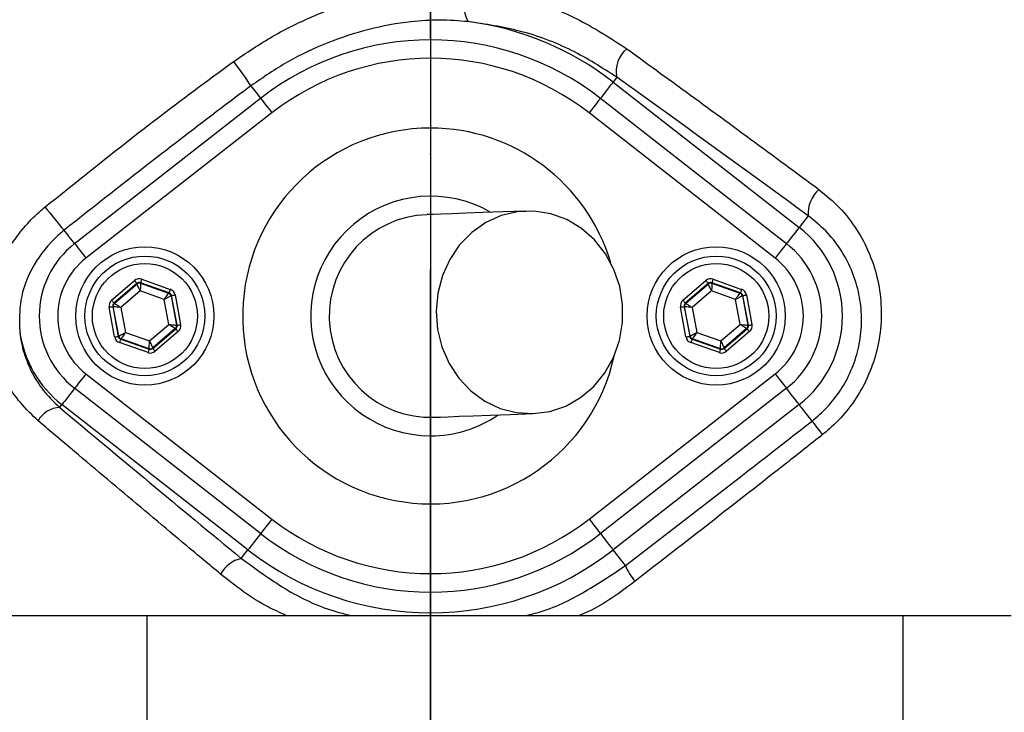
# Model space of a CAD drawing. Extents: x 0 to 9200, y 0 to 5940.
# Drawn here: x 7948 to 8055, y 1273 to 1349 of the extents above; entities that cross this region are included whole.
import ezdxf

# ---------------------------------------------------------------- set-up
doc = ezdxf.new("R2010")
doc.units = 0
doc.header["$LTSCALE"] = 5
doc.header["$MEASUREMENT"] = 0
doc.linetypes.add('GEN7', pattern=[15, 10, -2.5, 0, -2.5])
doc.layers.get('0').update_dxf_attribs({"linetype": 'CONTINUOUS'})
doc.layers.add('7', color=4, linetype='GEN7')
doc.styles.add('ISO', font='GENISO.SHX')
doc.dimstyles.new('GEN-ISO', dxfattribs={"dimtxt": 50, "dimasz": 50, "dimexe": 40, "dimexo": 1, "dimgap": 30, "dimtad": 0, "dimtih": 1, "dimtoh": 1, "dimdec": 1, "dimdsep": 46, "dimtxsty": 'ISO', "dimcen": 2, "dimclrd": 256, "dimclre": 256, "dimclrt": 2, "dimadec": 0, "dimazin": 0, "dimtp": 0.1, "dimtm": 0.1, "dimtfac": 0.05, "dimtdec": 1, "dimtix": 1, "dimtmove": 2, "dimatfit": 3, "dimfxl": 1, "dimtolj": 1, "dimarcsym": 0})

# ---------------------------------------------------------------- blocks, each defined once
blk = doc.blocks.new('*D54')
at = {"color": 3}
for p, q in [((7992.53, 1486.37), (7992.53, 1771.62)), ((8227.53, 1290.07), (8227.53, 1771.62)), ((8027.53, 1746.62), (8192.53, 1746.62))]:
    blk.add_line(p, q, dxfattribs=at)
for points in [[(8027.53, 1752.46), (8027.53, 1740.79), (7992.53, 1746.62)], [(8192.53, 1740.79), (8192.53, 1752.46), (8227.53, 1746.62)]]:
    blk.add_solid(points, dxfattribs=at)
at = {"color": 2, "insert": (8110.03, 1802.25), "char_height": 50, "attachment_point": 5, "style": 'ISO'}
blk.add_mtext('\\A1;9.3', dxfattribs=at)
blk = doc.blocks.new('*D59')
at = {"color": 3}
for p, q in [((8006.06, 1481.93), (8621.44, 1481.93)), ((8596.44, 1306.44), (8596.44, 1446.93)), ((8293.53, 1271.44), (8621.44, 1271.44))]:
    blk.add_line(p, q, dxfattribs=at)
for points in [[(8602.27, 1446.93), (8590.6, 1446.93), (8596.44, 1481.93)], [(8590.6, 1306.44), (8602.27, 1306.44), (8596.44, 1271.44)]]:
    blk.add_solid(points, dxfattribs=at)
at = {"color": 2, "insert": (8540.57, 1376.68), "char_height": 50, "attachment_point": 5, "rotation": 90, "style": 'ISO'}
blk.add_mtext('\\A1;8.3', dxfattribs=at)

msp = doc.modelspace()

# ---------------------------------------------------------------- linework, layer by layer
msp.add_line((7992.53, 1456.44), (7992.53, 1086.44))
at = {"color": 7, "linetype": 'Continuous'}
for p, q in [((8012.75, 1342.35), (8012.35, 1341.82)), ((8012.35, 1341.82), (8032.54, 1326.06)), ((7953.9, 1324.3), (7974.09, 1340.06)), ((8010.97, 1340.06), (8031.16, 1324.3)), ((7975.32, 1338.49), (7955.13, 1322.72)), ((8029.93, 1322.72), (8009.74, 1338.49)), ((8033.52, 1327.31), (8032.54, 1326.06)), ((7957.91, 1318.14), (7960.41, 1320.28)), ((7960.67, 1319.97), (7958.17, 1317.84)), ((7958.23, 1317.82), (7960.68, 1319.92)), ((7960.68, 1319.92), (7960.67, 1319.97)), ((7964.16, 1318.96), (7961.06, 1320.05)), ((7961.06, 1320.05), (7961.07, 1319.99)), ((7961.07, 1319.99), (7964.11, 1318.92)), ((7961.19, 1320.42), (7964.29, 1319.33)), ((8019.91, 1318.14), (8022.41, 1320.28)), ((8022.67, 1319.97), (8020.17, 1317.84)), ((8020.23, 1317.82), (8022.68, 1319.92)), ((8022.68, 1319.92), (8022.67, 1319.97)), ((8026.16, 1318.96), (8023.06, 1320.05)), ((8023.06, 1320.05), (8023.07, 1319.99)), ((8023.07, 1319.99), (8026.11, 1318.92)), ((8023.19, 1320.42), (8026.29, 1319.33)), ((7961.02, 1319.16), (7958.92, 1317.36)), ((7963.63, 1318.24), (7961.02, 1319.16)), ((7964.11, 1318.92), (7964.16, 1318.96)), ((7964.42, 1318.65), (7964.37, 1318.62)), ((7964.37, 1318.62), (7964.97, 1315.44)), ((7965.02, 1315.43), (7964.42, 1318.65)), ((7964.81, 1318.73), (7965.41, 1315.5)), ((8023.02, 1319.16), (8020.92, 1317.36)), ((8025.63, 1318.24), (8023.02, 1319.16)), ((8026.11, 1318.92), (8026.16, 1318.96)), ((8026.42, 1318.65), (8026.37, 1318.62)), ((8026.37, 1318.62), (8026.97, 1315.44)), ((8027.02, 1315.43), (8026.42, 1318.65)), ((8026.81, 1318.73), (8027.41, 1315.5)), ((7958.04, 1317.46), (7958.65, 1314.23)), ((7958.1, 1317.44), (7958.04, 1317.46)), ((7958.69, 1314.27), (7958.1, 1317.44)), ((7958.17, 1317.84), (7958.23, 1317.82)), ((7964.14, 1315.52), (7963.63, 1318.24)), ((8020.04, 1317.46), (8020.65, 1314.23)), ((8020.1, 1317.44), (8020.04, 1317.46)), ((8020.69, 1314.27), (8020.1, 1317.44)), ((8020.17, 1317.84), (8020.23, 1317.82)), ((8026.14, 1315.52), (8025.63, 1318.24)), ((7958.25, 1314.16), (7957.65, 1317.39)), ((7958.92, 1317.36), (7959.43, 1314.64)), ((8020.25, 1314.16), (8019.65, 1317.39)), ((8020.92, 1317.36), (8021.43, 1314.64)), ((7962.04, 1313.73), (7964.14, 1315.52)), ((7964.97, 1315.44), (7965.02, 1315.43)), ((8024.04, 1313.73), (8026.14, 1315.52)), ((8026.97, 1315.44), (8027.02, 1315.43)), ((7958.65, 1314.23), (7958.69, 1314.27)), ((7959.43, 1314.64), (7962.04, 1313.73)), ((7964.83, 1315.07), (7962.38, 1312.97)), ((7962.39, 1312.91), (7964.89, 1315.05)), ((7965.15, 1314.74), (7962.65, 1312.61)), ((7964.89, 1315.05), (7964.83, 1315.07)), ((8020.65, 1314.23), (8020.69, 1314.27)), ((8021.43, 1314.64), (8024.04, 1313.73)), ((8026.83, 1315.07), (8024.38, 1312.97)), ((8024.39, 1312.91), (8026.89, 1315.05)), ((8027.15, 1314.74), (8024.65, 1312.61)), ((8026.89, 1315.05), (8026.83, 1315.07)), ((7961.87, 1312.46), (7958.77, 1313.55)), ((7958.95, 1313.97), (7958.91, 1313.93)), ((7958.91, 1313.93), (7962, 1312.84)), ((7961.99, 1312.89), (7958.95, 1313.97)), ((8023.87, 1312.46), (8020.77, 1313.55)), ((8020.95, 1313.97), (8020.91, 1313.93)), ((8020.91, 1313.93), (8024, 1312.84)), ((8023.99, 1312.89), (8020.95, 1313.97)), ((7962, 1312.84), (7961.99, 1312.89)), ((7962.38, 1312.97), (7962.39, 1312.91)), ((8024, 1312.84), (8023.99, 1312.89)), ((8024.38, 1312.97), (8024.39, 1312.91)), ((7955.13, 1310.16), (7975.32, 1294.4)), ((8009.74, 1294.4), (8029.93, 1310.16)), ((7974.09, 1292.82), (7953.9, 1308.59)), ((8031.16, 1308.59), (8010.97, 1292.82)), ((7952.29, 1306.52), (7952.52, 1306.83)), ((7972.72, 1291.06), (7952.52, 1306.83)), ((8032.54, 1306.83), (8012.35, 1291.06)), ((8033.93, 1305.04), (8032.54, 1306.83)), ((7971.99, 1290.14), (7972.72, 1291.06)), ((8013.67, 1289.36), (8012.35, 1291.06)), ((7915.69, 1283.94), (7961.74, 1283.94)), ((7961.74, 1283.94), (8043.78, 1283.94)), ((7961.74, 1283.94), (7961.74, 1258.94)), ((8043.78, 1283.94), (8055.55, 1283.94)), ((8043.78, 1283.94), (8043.78, 1258.94))]:
    msp.add_line(p, q, dxfattribs=at)
for points in [[(7973.04, 1341.41), (7973.15, 1341.27), (7973.28, 1341.1), (7973.42, 1340.92), (7973.58, 1340.72), (7973.74, 1340.52), (7973.9, 1340.3), (7974.07, 1340.08), (7974.09, 1340.06)], [(8012.35, 1341.82), (8012.3, 1341.76), (8012.19, 1341.63), (8012.04, 1341.44), (8011.85, 1341.19), (8011.63, 1340.9), (8011.37, 1340.57), (8011.1, 1340.22), (8010.97, 1340.06)], [(7974.09, 1340.06), (7974.11, 1340.04), (7974.18, 1339.95), (7974.29, 1339.81), (7974.44, 1339.61), (7974.63, 1339.37), (7974.85, 1339.1), (7975.08, 1338.8), (7975.32, 1338.49)], [(8010.97, 1340.06), (8010.95, 1340.04), (8010.88, 1339.95), (8010.77, 1339.81), (8010.62, 1339.61), (8010.43, 1339.37), (8010.22, 1339.1), (8009.98, 1338.8), (8009.74, 1338.49)], [(8002.88, 1327.83), (8000.39, 1327.73), (7998.21, 1327.66), (7996.36, 1327.59), (7994.85, 1327.53), (7993.66, 1327.49), (7992.81, 1327.46), (7992.3, 1327.44), (7992.13, 1327.44)], [(8003.67, 1305.84), (8005.48, 1306.08), (8007.21, 1306.67), (8008.81, 1307.58), (8010.24, 1308.8), (8011.44, 1310.27), (8012.38, 1311.95), (8013.03, 1313.78), (8013.36, 1315.72), (8013.37, 1317.69), (8013.06, 1319.64), (8012.43, 1321.49), (8011.51, 1323.19), (8010.32, 1324.69), (8008.91, 1325.94), (8007.31, 1326.9), (8005.59, 1327.53), (8003.79, 1327.81), (8001.97, 1327.75), (8000.2, 1327.33), (7998.52, 1326.58), (7997, 1325.51), (7995.68, 1324.16), (7994.61, 1322.58), (7993.81, 1320.82), (7993.32, 1318.92), (7993.14, 1316.96), (7993.3, 1314.99), (7993.77, 1313.09), (7994.55, 1311.3), (7995.61, 1309.69), (7996.91, 1308.31), (7998.42, 1307.21), (8000.09, 1306.41), (8001.86, 1305.95), (8003.67, 1305.84)], [(8032.54, 1326.06), (8032.49, 1325.99), (8032.39, 1325.86), (8032.24, 1325.67), (8032.05, 1325.43), (8031.82, 1325.14), (8031.56, 1324.81), (8031.29, 1324.46), (8031.16, 1324.3)], [(7953.9, 1324.3), (7953.87, 1324.34), (7953.68, 1324.58), (7953.5, 1324.81), (7953.32, 1325.04), (7953.16, 1325.24), (7953.01, 1325.43), (7952.88, 1325.6), (7952.77, 1325.75)], [(7953.9, 1324.3), (7953.92, 1324.27), (7953.99, 1324.19), (7954.1, 1324.04), (7954.25, 1323.85), (7954.44, 1323.61), (7954.65, 1323.33), (7954.89, 1323.03), (7955.13, 1322.72)], [(8031.16, 1324.3), (8031.14, 1324.27), (8031.08, 1324.19), (8030.96, 1324.04), (8030.81, 1323.85), (8030.62, 1323.61), (8030.41, 1323.33), (8030.18, 1323.03), (8029.93, 1322.72)], [(7960.41, 1320.28), (7960.46, 1320.22), (7960.51, 1320.16), (7960.55, 1320.11), (7960.59, 1320.06), (7960.62, 1320.03), (7960.65, 1320), (7960.66, 1319.98), (7960.67, 1319.97)], [(7961.02, 1319.16), (7960.96, 1319.31), (7960.89, 1319.45), (7960.83, 1319.58), (7960.78, 1319.69), (7960.74, 1319.79), (7960.71, 1319.86), (7960.69, 1319.9), (7960.68, 1319.92)], [(7961.07, 1319.99), (7961.07, 1319.97), (7961.07, 1319.92), (7961.06, 1319.85), (7961.06, 1319.74), (7961.05, 1319.62), (7961.04, 1319.48), (7961.03, 1319.32), (7961.02, 1319.16)], [(7961.19, 1320.42), (7961.17, 1320.35), (7961.14, 1320.28), (7961.12, 1320.22), (7961.1, 1320.16), (7961.08, 1320.11), (7961.07, 1320.08), (7961.06, 1320.06), (7961.06, 1320.05)], [(8022.41, 1320.28), (8022.46, 1320.22), (8022.51, 1320.16), (8022.55, 1320.11), (8022.59, 1320.06), (8022.62, 1320.03), (8022.65, 1320), (8022.66, 1319.98), (8022.67, 1319.97)], [(8023.02, 1319.16), (8022.96, 1319.31), (8022.89, 1319.45), (8022.83, 1319.58), (8022.78, 1319.69), (8022.74, 1319.79), (8022.71, 1319.86), (8022.69, 1319.9), (8022.68, 1319.92)], [(8023.07, 1319.99), (8023.07, 1319.97), (8023.07, 1319.92), (8023.06, 1319.85), (8023.06, 1319.74), (8023.05, 1319.62), (8023.04, 1319.48), (8023.03, 1319.32), (8023.02, 1319.16)], [(8023.19, 1320.42), (8023.17, 1320.35), (8023.14, 1320.28), (8023.12, 1320.22), (8023.1, 1320.16), (8023.08, 1320.11), (8023.07, 1320.08), (8023.06, 1320.06), (8023.06, 1320.05)], [(7963.63, 1318.24), (7963.72, 1318.37), (7963.81, 1318.5), (7963.9, 1318.61), (7963.97, 1318.72), (7964.03, 1318.8), (7964.08, 1318.86), (7964.1, 1318.9), (7964.11, 1318.92)], [(7964.37, 1318.62), (7964.36, 1318.61), (7964.31, 1318.58), (7964.24, 1318.55), (7964.15, 1318.5), (7964.04, 1318.45), (7963.91, 1318.38), (7963.77, 1318.31), (7963.63, 1318.24)], [(7964.29, 1319.33), (7964.27, 1319.26), (7964.24, 1319.19), (7964.22, 1319.13), (7964.2, 1319.07), (7964.18, 1319.02), (7964.17, 1318.99), (7964.16, 1318.96), (7964.16, 1318.96)], [(7964.42, 1318.65), (7964.43, 1318.65), (7964.45, 1318.66), (7964.49, 1318.67), (7964.54, 1318.67), (7964.59, 1318.69), (7964.66, 1318.7), (7964.74, 1318.71), (7964.81, 1318.73)], [(8025.63, 1318.24), (8025.72, 1318.37), (8025.81, 1318.5), (8025.9, 1318.61), (8025.97, 1318.72), (8026.03, 1318.8), (8026.08, 1318.86), (8026.1, 1318.9), (8026.11, 1318.92)], [(8026.37, 1318.62), (8026.36, 1318.61), (8026.31, 1318.58), (8026.24, 1318.55), (8026.15, 1318.5), (8026.04, 1318.45), (8025.91, 1318.38), (8025.77, 1318.31), (8025.63, 1318.24)], [(8026.29, 1319.33), (8026.27, 1319.26), (8026.24, 1319.19), (8026.22, 1319.13), (8026.2, 1319.07), (8026.18, 1319.02), (8026.17, 1318.99), (8026.16, 1318.96), (8026.16, 1318.96)], [(8026.42, 1318.65), (8026.43, 1318.65), (8026.45, 1318.66), (8026.49, 1318.67), (8026.54, 1318.67), (8026.59, 1318.69), (8026.66, 1318.7), (8026.74, 1318.71), (8026.81, 1318.73)], [(7957.65, 1317.39), (7957.72, 1317.4), (7957.8, 1317.42), (7957.87, 1317.43), (7957.92, 1317.44), (7957.97, 1317.45), (7958.01, 1317.45), (7958.03, 1317.46), (7958.04, 1317.46)], [(7957.91, 1318.14), (7957.97, 1318.08), (7958.01, 1318.03), (7958.06, 1317.97), (7958.1, 1317.93), (7958.13, 1317.89), (7958.15, 1317.86), (7958.17, 1317.84), (7958.17, 1317.84)], [(7958.92, 1317.36), (7958.76, 1317.38), (7958.61, 1317.39), (7958.47, 1317.41), (7958.34, 1317.42), (7958.24, 1317.43), (7958.16, 1317.44), (7958.11, 1317.44), (7958.1, 1317.44)], [(7958.23, 1317.82), (7958.24, 1317.81), (7958.29, 1317.78), (7958.35, 1317.74), (7958.44, 1317.68), (7958.54, 1317.61), (7958.66, 1317.54), (7958.79, 1317.45), (7958.92, 1317.36)], [(8019.65, 1317.39), (8019.72, 1317.4), (8019.8, 1317.42), (8019.87, 1317.43), (8019.92, 1317.44), (8019.97, 1317.45), (8020.01, 1317.45), (8020.03, 1317.46), (8020.04, 1317.46)], [(8019.91, 1318.14), (8019.97, 1318.08), (8020.01, 1318.03), (8020.06, 1317.97), (8020.1, 1317.93), (8020.13, 1317.89), (8020.15, 1317.86), (8020.17, 1317.84), (8020.17, 1317.84)], [(8020.92, 1317.36), (8020.76, 1317.38), (8020.61, 1317.39), (8020.47, 1317.41), (8020.34, 1317.42), (8020.24, 1317.43), (8020.16, 1317.44), (8020.11, 1317.44), (8020.1, 1317.44)], [(8020.23, 1317.82), (8020.24, 1317.81), (8020.29, 1317.78), (8020.35, 1317.74), (8020.44, 1317.68), (8020.54, 1317.61), (8020.66, 1317.54), (8020.79, 1317.45), (8020.92, 1317.36)], [(7964.14, 1315.52), (7964.3, 1315.51), (7964.45, 1315.49), (7964.59, 1315.48), (7964.72, 1315.47), (7964.82, 1315.46), (7964.9, 1315.45), (7964.95, 1315.45), (7964.97, 1315.44)], [(7964.83, 1315.07), (7964.82, 1315.08), (7964.78, 1315.1), (7964.71, 1315.15), (7964.63, 1315.2), (7964.52, 1315.27), (7964.4, 1315.35), (7964.27, 1315.44), (7964.14, 1315.52)], [(7965.02, 1315.43), (7965.03, 1315.43), (7965.05, 1315.43), (7965.09, 1315.44), (7965.14, 1315.45), (7965.2, 1315.46), (7965.27, 1315.47), (7965.34, 1315.48), (7965.41, 1315.5)], [(8026.14, 1315.52), (8026.3, 1315.51), (8026.45, 1315.49), (8026.59, 1315.48), (8026.72, 1315.47), (8026.82, 1315.46), (8026.9, 1315.45), (8026.95, 1315.45), (8026.97, 1315.44)], [(8026.83, 1315.07), (8026.82, 1315.08), (8026.78, 1315.1), (8026.71, 1315.15), (8026.63, 1315.2), (8026.52, 1315.27), (8026.4, 1315.35), (8026.27, 1315.44), (8026.14, 1315.52)], [(8027.02, 1315.43), (8027.03, 1315.43), (8027.05, 1315.43), (8027.09, 1315.44), (8027.14, 1315.45), (8027.2, 1315.46), (8027.27, 1315.47), (8027.34, 1315.48), (8027.41, 1315.5)], [(7958.25, 1314.16), (7958.33, 1314.17), (7958.4, 1314.19), (7958.47, 1314.2), (7958.53, 1314.21), (7958.58, 1314.22), (7958.61, 1314.23), (7958.64, 1314.23), (7958.65, 1314.23)], [(7958.69, 1314.27), (7958.7, 1314.28), (7958.75, 1314.3), (7958.82, 1314.34), (7958.91, 1314.38), (7959.02, 1314.44), (7959.15, 1314.5), (7959.29, 1314.57), (7959.43, 1314.64)], [(7959.43, 1314.64), (7959.34, 1314.51), (7959.25, 1314.39), (7959.17, 1314.27), (7959.09, 1314.17), (7959.03, 1314.09), (7958.99, 1314.02), (7958.96, 1313.98), (7958.95, 1313.97)], [(7964.89, 1315.05), (7964.89, 1315.04), (7964.91, 1315.02), (7964.93, 1314.99), (7964.97, 1314.96), (7965.01, 1314.91), (7965.05, 1314.86), (7965.1, 1314.8), (7965.15, 1314.74)], [(8020.25, 1314.16), (8020.33, 1314.17), (8020.4, 1314.19), (8020.47, 1314.2), (8020.53, 1314.21), (8020.58, 1314.22), (8020.61, 1314.23), (8020.64, 1314.23), (8020.65, 1314.23)], [(8020.69, 1314.27), (8020.7, 1314.28), (8020.75, 1314.3), (8020.82, 1314.34), (8020.91, 1314.38), (8021.02, 1314.44), (8021.15, 1314.5), (8021.29, 1314.57), (8021.43, 1314.64)], [(8021.43, 1314.64), (8021.34, 1314.51), (8021.25, 1314.39), (8021.17, 1314.27), (8021.09, 1314.17), (8021.03, 1314.09), (8020.99, 1314.02), (8020.96, 1313.98), (8020.95, 1313.97)], [(8026.89, 1315.05), (8026.89, 1315.04), (8026.91, 1315.02), (8026.93, 1314.99), (8026.97, 1314.96), (8027.01, 1314.91), (8027.05, 1314.86), (8027.1, 1314.8), (8027.15, 1314.74)], [(7958.91, 1313.93), (7958.9, 1313.92), (7958.89, 1313.9), (7958.88, 1313.86), (7958.87, 1313.82), (7958.85, 1313.76), (7958.82, 1313.7), (7958.8, 1313.63), (7958.77, 1313.55)], [(7961.99, 1312.89), (7961.99, 1312.91), (7962, 1312.96), (7962, 1313.04), (7962.01, 1313.14), (7962.01, 1313.27), (7962.02, 1313.41), (7962.03, 1313.57), (7962.04, 1313.73)], [(7962.04, 1313.73), (7962.11, 1313.58), (7962.17, 1313.44), (7962.23, 1313.31), (7962.28, 1313.19), (7962.32, 1313.1), (7962.36, 1313.03), (7962.38, 1312.98), (7962.38, 1312.97)], [(8020.91, 1313.93), (8020.9, 1313.92), (8020.89, 1313.9), (8020.88, 1313.86), (8020.87, 1313.82), (8020.85, 1313.76), (8020.82, 1313.7), (8020.8, 1313.63), (8020.77, 1313.55)], [(8023.99, 1312.89), (8023.99, 1312.91), (8024, 1312.96), (8024, 1313.04), (8024.01, 1313.14), (8024.01, 1313.27), (8024.02, 1313.41), (8024.03, 1313.57), (8024.04, 1313.73)], [(8024.04, 1313.73), (8024.11, 1313.58), (8024.17, 1313.44), (8024.23, 1313.31), (8024.28, 1313.19), (8024.32, 1313.1), (8024.36, 1313.03), (8024.38, 1312.98), (8024.38, 1312.97)], [(7962, 1312.84), (7962, 1312.83), (7961.99, 1312.81), (7961.98, 1312.77), (7961.96, 1312.73), (7961.94, 1312.67), (7961.92, 1312.6), (7961.89, 1312.53), (7961.87, 1312.46)], [(7962.39, 1312.91), (7962.4, 1312.91), (7962.42, 1312.89), (7962.44, 1312.86), (7962.47, 1312.82), (7962.51, 1312.78), (7962.56, 1312.72), (7962.6, 1312.67), (7962.65, 1312.61)], [(8024, 1312.84), (8024, 1312.83), (8023.99, 1312.81), (8023.98, 1312.77), (8023.96, 1312.73), (8023.94, 1312.67), (8023.92, 1312.6), (8023.89, 1312.53), (8023.87, 1312.46)], [(8024.39, 1312.91), (8024.4, 1312.91), (8024.42, 1312.89), (8024.44, 1312.86), (8024.47, 1312.82), (8024.51, 1312.78), (8024.56, 1312.72), (8024.6, 1312.67), (8024.65, 1312.61)], [(7955.13, 1310.16), (7954.89, 1309.85), (7954.65, 1309.56), (7954.44, 1309.28), (7954.25, 1309.04), (7954.1, 1308.84), (7953.99, 1308.7), (7953.92, 1308.61), (7953.9, 1308.59)], [(8029.93, 1310.16), (8030.18, 1309.85), (8030.41, 1309.56), (8030.62, 1309.28), (8030.81, 1309.04), (8030.96, 1308.84), (8031.08, 1308.7), (8031.14, 1308.61), (8031.16, 1308.59)], [(7953.9, 1308.59), (7953.77, 1308.43), (7953.5, 1308.08), (7953.24, 1307.75), (7953.02, 1307.46), (7952.83, 1307.21), (7952.68, 1307.02), (7952.58, 1306.89), (7952.52, 1306.83)], [(8032.54, 1306.83), (8032.49, 1306.89), (8032.39, 1307.02), (8032.24, 1307.21), (8032.05, 1307.46), (8031.82, 1307.75), (8031.56, 1308.08), (8031.29, 1308.43), (8031.16, 1308.59)], [(7992.93, 1305.45), (7993.1, 1305.46), (7993.61, 1305.47), (7994.46, 1305.51), (7995.64, 1305.55), (7997.16, 1305.6), (7999.01, 1305.67), (8001.18, 1305.75), (8003.67, 1305.84)], [(8035.08, 1303.57), (8034.86, 1303.85), (8034.65, 1304.12), (8034.46, 1304.37), (8034.29, 1304.58), (8034.15, 1304.76), (8034.05, 1304.9), (8033.97, 1304.99), (8033.93, 1305.04)], [(7975.32, 1294.4), (7975.08, 1294.09), (7974.85, 1293.79), (7974.63, 1293.52), (7974.44, 1293.28), (7974.29, 1293.08), (7974.18, 1292.94), (7974.11, 1292.85), (7974.09, 1292.82)], [(8009.74, 1294.4), (8009.98, 1294.09), (8010.22, 1293.79), (8010.43, 1293.52), (8010.62, 1293.28), (8010.77, 1293.08), (8010.88, 1292.94), (8010.95, 1292.85), (8010.97, 1292.82)], [(7974.09, 1292.82), (7973.97, 1292.66), (7973.69, 1292.31), (7973.44, 1291.98), (7973.21, 1291.69), (7973.02, 1291.45), (7972.87, 1291.26), (7972.77, 1291.13), (7972.72, 1291.06)], [(8010.97, 1292.82), (8011.1, 1292.66), (8011.37, 1292.31), (8011.63, 1291.98), (8011.85, 1291.69), (8012.04, 1291.45), (8012.19, 1291.26), (8012.3, 1291.13), (8012.35, 1291.06)]]:
    msp.add_lwpolyline(points, dxfattribs=at)
for centre, radius in [((7992.53, 1271.44), 162.5), ((7992.53, 1271.44), 160), ((7961.53, 1316.44), 7.5), ((8023.53, 1316.44), 7.5), ((7961.53, 1316.44), 6.5), ((8023.53, 1316.44), 6.5), ((7961.53, 1316.44), 5.7), ((8023.53, 1316.44), 5.7)]:
    msp.add_circle(centre, radius, dxfattribs=at)
for centre, radius, start, end in [((7992.53, 1271.44), 162.5, 90, 270), ((8012.53, 1271.44), 117.88, 13.7666, 73.5756), ((8012.53, 1271.44), 117.87, 14.1532, 73.5763), ((8000.53, 1350.46), 4.44, 158.5884, 207.9838), ((7992.53, 1316.44), 32.2, 52.0201, 82.7233), ((7992.53, 1316.44), 29.96, 52.0201, 127.9799), ((8015.75, 1343.04), 3.07, 128.6212, 192.9826), ((7992.53, 1316.44), 27.96, 52.0201, 127.9799), ((7940.32, 1320.41), 38.88, 32.697, 37.4859), ((7992.53, 1316.44), 20.39, 90, 347.6961), ((7992.53, 1316.44), 20.39, 16.4548, 90), ((7992.53, 1316.44), 13, 59.8712, 270), ((8036.9, 1327.6), 3.39, 130.8502, 184.9091), ((8006.83, 1372.22), 71.3, 218.0635, 220.6804), ((7992.53, 1316.44), 11, 92.0755, 272.0755), ((8025.03, 1316.44), 12.2, 307.9799, 52.0201), ((7960.03, 1316.44), 9.96, 127.9799, 232.0201), ((8025.03, 1316.44), 9.96, 0, 52.0201), ((7960.03, 1316.44), 7.96, 127.9799, 232.0201), ((8025.03, 1316.44), 7.96, 307.9799, 52.0201), ((7960.94, 1319.61), 0.4, 70.5937, 130.5742), ((8022.94, 1319.61), 0.4, 70.5937, 130.5742), ((7963.98, 1318.54), 0.4, 10.5946, 70.5725), ((8025.98, 1318.54), 0.4, 10.5941, 70.5726), ((7958.49, 1317.52), 0.4, 130.5949, 190.5723), ((8020.49, 1317.52), 0.4, 130.5942, 190.5731), ((8025.03, 1316.44), 9.96, 307.9799, 0), ((7964.57, 1315.37), 0.4, 310.5942, 10.5731), ((8026.57, 1315.37), 0.4, 310.5949, 10.5723), ((7960.03, 1316.44), 12.2, 187.853, 232.0201), ((7959.08, 1314.34), 0.4, 190.5934, 250.574), ((8021.08, 1314.34), 0.4, 190.5939, 250.5739), ((7962.12, 1313.27), 0.4, 250.5937, 310.5742), ((8024.12, 1313.27), 0.4, 250.5937, 310.5742), ((7952.43, 1303.69), 2.84, 92.9446, 150.8485), ((7992.53, 1316.44), 13, 270, 304.2797), ((7992.53, 1316.44), 27.96, 232.0201, 307.9799), ((7992.53, 1316.44), 29.96, 232.0201, 307.9799), ((7992.53, 1316.44), 32.2, 232.0201, 307.9799), ((7972.81, 1286.73), 3.5, 103.5245, 150.9427), ((8019.4, 1291.67), 6.17, 201.9552, 220.6951)]:
    msp.add_arc(centre, radius, start, end, dxfattribs=at)
for centre, major_axis, ratio, start_param, end_param in [((7960.93, 1319.67), (0.147, -0.787), 0.999797, 2.618082, 3.665103), ((7960.93, 1319.67), (-0.074, 0.393), 0.999391, 5.759674, 6.806696), ((8022.93, 1319.67), (0.147, -0.787), 0.999797, 2.618082, 3.665103), ((8022.93, 1319.67), (-0.074, 0.393), 0.999391, 5.759674, 6.806696), ((7964.02, 1318.58), (0.304, 0.26), 0.999391, 5.759674, 6.806696), ((7964.02, 1318.58), (-0.608, -0.521), 0.999797, 2.618082, 3.665103), ((8026.02, 1318.58), (0.304, 0.26), 0.999391, 5.759674, 6.806696), ((8026.02, 1318.58), (-0.608, -0.521), 0.999797, 2.618082, 3.665103), ((7958.44, 1317.53), (0.755, -0.266), 0.999797, 2.618082, 3.665103), ((7958.44, 1317.53), (0.377, -0.133), 0.999391, 2.618082, 3.665103), ((8020.44, 1317.53), (0.755, -0.266), 0.999797, 2.618082, 3.665103), ((8020.44, 1317.53), (0.377, -0.133), 0.999391, 2.618082, 3.665103), ((7964.63, 1315.35), (0.377, -0.133), 0.999391, 5.759674, 6.806696), ((7964.63, 1315.35), (-0.755, 0.266), 0.999797, 2.618082, 3.665103), ((8026.63, 1315.35), (0.377, -0.133), 0.999391, 5.759674, 6.806696), ((8026.63, 1315.35), (-0.755, 0.266), 0.999797, 2.618082, 3.665103), ((7959.04, 1314.31), (0.304, 0.26), 0.999391, 2.618082, 3.665103), ((8021.04, 1314.31), (0.304, 0.26), 0.999391, 2.618082, 3.665103), ((7959.04, 1314.31), (0.608, 0.521), 0.999797, 2.618082, 3.665103), ((8021.04, 1314.31), (0.608, 0.521), 0.999797, 2.618082, 3.665103), ((7962.13, 1313.22), (-0.147, 0.787), 0.999797, 2.618082, 3.665103), ((7962.13, 1313.22), (-0.074, 0.393), 0.999391, 2.618082, 3.665103), ((8024.13, 1313.22), (-0.147, 0.787), 0.999797, 2.618082, 3.665103), ((8024.13, 1313.22), (-0.074, 0.393), 0.999391, 2.618082, 3.665103)]:
    msp.add_ellipse(centre, major_axis=major_axis, ratio=ratio, start_param=start_param, end_param=end_param, dxfattribs=at)
for points, knots in [([(7992.91, 1479.99), (7997.57, 1480.16), (8006.89, 1480.5), (8020.9, 1479.79), (8034.85, 1478.23), (8048.65, 1475.73), (8062.28, 1472.34), (8075.69, 1468.03), (8088.84, 1462.85), (8101.65, 1456.82), (8114.03, 1449.98), (8126.02, 1442.27), (8137.56, 1433.68), (8148.62, 1424.24), (8159.04, 1414.08), (8168.77, 1403.28), (8177.82, 1391.8), (8186.12, 1379.67), (8193.64, 1366.9), (8200.31, 1353.65), (8206.08, 1340), (8211.11, 1325.42), (8215.34, 1309.92), (8217.28, 1298.97), (8218.24, 1293.5)], [0, 0, 0, 0, 0.04358, 0.087304, 0.131085, 0.174822, 0.218412, 0.26238, 0.306491, 0.350647, 0.394753, 0.438716, 0.483908, 0.529247, 0.574641, 0.619988, 0.665186, 0.711241, 0.75745, 0.803714, 0.849929, 0.895988, 0.947994, 1, 1, 1, 1]), ([(8215.96, 1291.86), (8215, 1297.49), (8213.07, 1308.75), (8208.79, 1324.49), (8203.75, 1339.11), (8198.04, 1352.6), (8191.45, 1365.7), (8184.01, 1378.33), (8175.8, 1390.32), (8166.86, 1401.66), (8157.24, 1412.34), (8146.93, 1422.39), (8136, 1431.72), (8124.6, 1440.21), (8112.75, 1447.83), (8100.51, 1454.59), (8087.85, 1460.56), (8074.85, 1465.68), (8062.31, 1469.7), (8049.06, 1473.09), (8035.09, 1475.72), (8019.64, 1477.45), (8005.59, 1478.01), (7996.74, 1477.65), (7993.05, 1477.5)], [0, 0, 0, 0, 0.053812, 0.107623, 0.153507, 0.199545, 0.245634, 0.291668, 0.337548, 0.38257, 0.427742, 0.47296, 0.518123, 0.563139, 0.606923, 0.650847, 0.694822, 0.738753, 0.782541, 0.818851, 0.86762, 0.916456, 0.96522, 1, 1, 1, 1]), ([(7866.36, 1050.99), (7870.08, 1049.17), (7877.53, 1045.5), (7890.66, 1040.17), (7905.75, 1035.09), (7922.84, 1030.71), (7940.23, 1027.54), (7957.77, 1025.57), (7975.36, 1024.82), (7992.55, 1025.28), (8009.27, 1026.84), (8025.46, 1029.43), (8041.4, 1033.07), (8057.02, 1037.75), (8072.58, 1043.57), (8087.98, 1050.6), (8103.1, 1058.91), (8117.58, 1068.29), (8131.34, 1078.69), (8144.32, 1090.05), (8156.21, 1102.06), (8167.01, 1114.61), (8176.69, 1127.6), (8185.43, 1141.23), (8193.17, 1155.42), (8200.02, 1170.39), (8205.9, 1186.11), (8210.68, 1202.5), (8214.24, 1219.17), (8216.54, 1236.04), (8217.54, 1253), (8217.24, 1269.64), (8215.76, 1285.88), (8213.18, 1301.62), (8209.5, 1317.13), (8204.74, 1332.31), (8198.75, 1347.5), (8191.46, 1362.56), (8182.77, 1377.34), (8172.97, 1391.36), (8162.11, 1404.56), (8150.27, 1416.84), (8137.52, 1428.13), (8124.5, 1437.91), (8111.38, 1446.27), (8098.34, 1453.31), (8084.85, 1459.4), (8070.99, 1464.52), (8056.83, 1468.66), (8042.46, 1471.78), (8027.95, 1473.88), (8017.75, 1474.62), (8012.41, 1474.78), (8011.95, 1474.8)], [0, 0, 0, 0, 0.015204, 0.030477, 0.051992, 0.073588, 0.095218, 0.116828, 0.13836, 0.15979, 0.179912, 0.199963, 0.219953, 0.239893, 0.259798, 0.28089, 0.301983, 0.323082, 0.344181, 0.365272, 0.386343, 0.406187, 0.426002, 0.445789, 0.465552, 0.485292, 0.506202, 0.52708, 0.547925, 0.568734, 0.589512, 0.610264, 0.629809, 0.649332, 0.668827, 0.688291, 0.707721, 0.72871, 0.749666, 0.770589, 0.791479, 0.812332, 0.833144, 0.853918, 0.87207, 0.890204, 0.908317, 0.926402, 0.944451, 0.962453, 0.980399, 0.998283, 1, 1, 1, 1]), ([(8084.81, 1174.19), (8082.24, 1172.37), (8077.09, 1168.74), (8068.61, 1163.94), (8059.5, 1159.68), (8049.76, 1156.13), (8039.78, 1153.4), (8028.51, 1151.34), (8015.95, 1150.09), (8002.14, 1149.7), (7988.29, 1150.37), (7975.11, 1151.99), (7962.67, 1154.47), (7950.98, 1157.62), (7939.53, 1161.51), (7928.4, 1166.13), (7917.59, 1171.47), (7907.16, 1177.55), (7897.12, 1184.32), (7887.58, 1191.72), (7878.6, 1199.68), (7871.09, 1207.29), (7864.85, 1214.31), (7859.78, 1220.7), (7855.17, 1227.47), (7851.14, 1234.84), (7847.84, 1242.8), (7845.3, 1251.25), (7843.64, 1259.95), (7842.91, 1268.81), (7843.1, 1277.69), (7844.13, 1285.91), (7845.8, 1293.37), (7847.89, 1300.07), (7850.59, 1306.78), (7853.99, 1313.37), (7858.09, 1319.77), (7862.63, 1325.83), (7868.78, 1333.12), (7876.77, 1341.5), (7886.9, 1350.65), (7897.74, 1359.07), (7909.16, 1366.63), (7921.11, 1373.29), (7933.51, 1379.02), (7946.34, 1383.85), (7959.07, 1387.58), (7971.61, 1390.27), (7983.87, 1392.05), (7996.19, 1393), (8007.84, 1393.1), (8018.74, 1392.55), (8028.89, 1391.46), (8038.93, 1389.67), (8048.76, 1387.11), (8058.33, 1383.68), (8067.58, 1379.48), (8076.45, 1374.51), (8082.08, 1370.72), (8084.81, 1368.7), (8084.81, 1368.7)], [0, 0, 0, 0, 0.015332, 0.030665, 0.047482, 0.064359, 0.08124, 0.098061, 0.120381, 0.142779, 0.165173, 0.187488, 0.20692, 0.226431, 0.245971, 0.265487, 0.284925, 0.304718, 0.324581, 0.344473, 0.364345, 0.384147, 0.397765, 0.411419, 0.425032, 0.438592, 0.452869, 0.467188, 0.481462, 0.495739, 0.510063, 0.524341, 0.535725, 0.547132, 0.558517, 0.571078, 0.583684, 0.596324, 0.60893, 0.631492, 0.65412, 0.676743, 0.699297, 0.721397, 0.743571, 0.765741, 0.787834, 0.807727, 0.827678, 0.847629, 0.867524, 0.884122, 0.900759, 0.917379, 0.933954, 0.950432, 0.966967, 0.983501, 0.999978, 1, 1, 1, 1]), ([(8085.69, 1367.11), (8085.3, 1367.4), (8082.23, 1369.72), (8076.25, 1373.76), (8067.45, 1378.7), (8058.27, 1382.89), (8048.77, 1386.32), (8038.99, 1388.89), (8028.99, 1390.69), (8018.87, 1391.79), (8007.98, 1392.36), (7996.34, 1392.27), (7984.01, 1391.32), (7971.75, 1389.55), (7959.2, 1386.86), (7946.46, 1383.12), (7933.64, 1378.28), (7921.25, 1372.52), (7909.31, 1365.84), (7897.92, 1358.25), (7887.12, 1349.82), (7877.02, 1340.64), (7869.09, 1332.27), (7863, 1325.02), (7858.53, 1319.02), (7854.5, 1312.7), (7851.16, 1306.19), (7848.52, 1299.58), (7846.47, 1293), (7844.84, 1285.66), (7843.83, 1277.59), (7843.65, 1268.85), (7844.36, 1260.15), (7845.99, 1251.59), (7848.47, 1243.29), (7851.7, 1235.44), (7855.66, 1228.17), (7860.2, 1221.46), (7865.21, 1215.13), (7871.39, 1208.14), (7878.85, 1200.53), (7887.8, 1192.56), (7897.3, 1185.14), (7907.31, 1178.34), (7917.73, 1172.25), (7928.53, 1166.88), (7939.66, 1162.25), (7951.11, 1158.34), (7962.8, 1155.19), (7975.25, 1152.71), (7988.43, 1151.09), (8002.29, 1150.44), (8016.11, 1150.85), (8028.64, 1152.12), (8039.86, 1154.19), (8049.77, 1156.92), (8059.43, 1160.47), (8068.68, 1164.81), (8077.5, 1169.86), (8082.96, 1173.8), (8085.69, 1175.77)], [0, 0, 0, 0, 0.002364, 0.01872, 0.035134, 0.051548, 0.067905, 0.084427, 0.100995, 0.11758, 0.134126, 0.154031, 0.173994, 0.193955, 0.213858, 0.235956, 0.25813, 0.280309, 0.302413, 0.32494, 0.347536, 0.370138, 0.392672, 0.405128, 0.417616, 0.430072, 0.442482, 0.453674, 0.464888, 0.476079, 0.490111, 0.504189, 0.518221, 0.532252, 0.546328, 0.560362, 0.573781, 0.587252, 0.600764, 0.61424, 0.634021, 0.653874, 0.673746, 0.693589, 0.713363, 0.732807, 0.752331, 0.771879, 0.791398, 0.810838, 0.833158, 0.85556, 0.877965, 0.900292, 0.916997, 0.933762, 0.950522, 0.967223, 0.983612, 1, 1, 1, 1]), ([(8046.9, 1385.03), (8049.45, 1384.2), (8054.55, 1382.55), (8062.74, 1379.09), (8071.42, 1374.64), (8080.39, 1368.96), (8088.83, 1362.52), (8096.51, 1355.5), (8103.4, 1347.97), (8109.53, 1340.03), (8114.97, 1331.61), (8119.7, 1322.75), (8123.65, 1313.48), (8126.82, 1303.86), (8129.17, 1294.01), (8130.67, 1284.05), (8131.3, 1274.02), (8131.09, 1264), (8130.05, 1254.03), (8128.18, 1244.2), (8125.46, 1234.56), (8121.95, 1225.18), (8117.66, 1216.12), (8112.64, 1207.46), (8106.89, 1199.26), (8100.47, 1191.57), (8093.43, 1184.44), (8085.44, 1177.6), (8076.99, 1171.62), (8068.19, 1166.5), (8059.61, 1162.38), (8052.45, 1159.6), (8048.16, 1158.26), (8046.9, 1157.86)], [0, 0, 0, 0, 0.026526, 0.053052, 0.0879563, 0.1230006, 0.158045, 0.1929494, 0.2259151, 0.2589987, 0.2920822, 0.325048, 0.3583482, 0.39177, 0.4251916, 0.4584918, 0.4914562, 0.5245384, 0.5576205, 0.5905847, 0.623549, 0.6566311, 0.689713, 0.7226771, 0.7556416, 0.7887237, 0.8218058, 0.85477, 0.8927046, 0.9240774, 0.9555008, 0.9868736, 1, 1, 1, 1]), ([(7971.17, 1344.07), (7972.57, 1345.01), (7975.38, 1346.91), (7979.95, 1349.13), (7984.74, 1350.88), (7989.14, 1351.87), (7993.07, 1352.27), (7995.28, 1352.15), (7996.4, 1352.08)], [0, 0, 0, 0, 0.185301, 0.373387, 0.558278, 0.746773, 0.872296, 1, 1, 1, 1]), ([(7996.4, 1352.08), (7998.44, 1351.77), (8002.61, 1351.12), (8008.53, 1348.87), (8012.05, 1346.59), (8013.83, 1345.44)], [0, 0, 0, 0, 0.319749, 0.655, 1, 1, 1, 1]), ([(7996.61, 1348.38), (7995.59, 1348.46), (7993.53, 1348.62), (7989.91, 1348.38), (7985.78, 1347.63), (7981.29, 1346.15), (7976.97, 1344.12), (7974.36, 1342.32), (7973.04, 1341.41)], [0, 0, 0, 0, 0.1233052, 0.2483127, 0.4335624, 0.6226249, 0.8096697, 1, 1, 1, 1]), ([(8012.75, 1342.35), (8011.15, 1343.37), (8007.89, 1345.45), (8002.42, 1347.51), (7998.5, 1348.1), (7996.61, 1348.38)], [0, 0, 0, 0, 0.3359176, 0.680865, 1, 1, 1, 1]), ([(8013.83, 1345.44), (8015.05, 1344.55), (8021.17, 1340.11), (8028.14, 1335), (8033.93, 1330.72), (8034.68, 1330.17)], [0, 0, 0, 0, 0.178677, 0.893782, 1, 1, 1, 1]), ([(7950.7, 1328.27), (7954.06, 1330.96), (7960.04, 1335.77), (7966.92, 1340.97), (7970.4, 1343.51), (7971.17, 1344.07)], [0, 0, 0, 0, 0.499284, 0.88951, 1, 1, 1, 1]), ([(8033.52, 1327.31), (8030.02, 1329.86), (8023.01, 1334.98), (8016.18, 1339.89), (8012.75, 1342.35)], [0, 0, 0, 0, 0.4994275, 1, 1, 1, 1]), ([(7973.04, 1341.41), (7972.28, 1340.85), (7968.87, 1338.28), (7962.08, 1333.09), (7956.12, 1328.39), (7952.77, 1325.75)], [0, 0, 0, 0, 0.110395, 0.500588, 1, 1, 1, 1]), ([(8034.68, 1330.17), (8035.45, 1329.53), (8036.99, 1328.26), (8038.82, 1325.88), (8040.23, 1323.22), (8041.14, 1320.34), (8041.52, 1317.32), (8041.36, 1314.32), (8040.67, 1311.42), (8039.54, 1308.77), (8037.99, 1306.39), (8036.45, 1304.7), (8035.41, 1303.84), (8035.08, 1303.57)], [0, 0, 0, 0, 0.100045, 0.200105, 0.300507, 0.400893, 0.500227, 0.599524, 0.692775, 0.785996, 0.872942, 0.959879, 1, 1, 1, 1]), ([(7944.66, 1315.1), (7944.62, 1315.79), (7944.55, 1317.16), (7944.87, 1319.25), (7945.5, 1321.31), (7946.46, 1323.35), (7947.77, 1325.31), (7949.22, 1326.98), (7950.27, 1327.89), (7950.7, 1328.27)], [0, 0, 0, 0, 0.140977, 0.282019, 0.42546, 0.568957, 0.728304, 0.887693, 1, 1, 1, 1]), ([(8033.93, 1305.04), (8034.21, 1305.27), (8035.09, 1305.99), (8036.39, 1307.42), (8037.71, 1309.41), (8038.66, 1311.65), (8039.24, 1314.08), (8039.36, 1316.6), (8039.03, 1319.13), (8038.24, 1321.54), (8037.04, 1323.75), (8035.48, 1325.73), (8034.17, 1326.78), (8033.52, 1327.31)], [0, 0, 0, 0, 0.0398136, 0.1259949, 0.2121839, 0.3047814, 0.3974152, 0.4966756, 0.5959887, 0.6970195, 0.7980786, 0.8990451, 1, 1, 1, 1]), ([(7952.77, 1325.75), (7952.4, 1325.44), (7951, 1324.24), (7949.19, 1321.75), (7947.86, 1318.24), (7947.92, 1315.91), (7947.95, 1314.78)], [0, 0, 0, 0, 0.115372, 0.439458, 0.725287, 1, 1, 1, 1]), ([(7949.95, 1305.07), (7949.29, 1305.69), (7947.96, 1306.95), (7946.39, 1309.32), (7945.17, 1312.04), (7944.83, 1314.07), (7944.66, 1315.1)], [0, 0, 0, 0, 0.235337, 0.477436, 0.734051, 1, 1, 1, 1]), ([(7947.95, 1314.78), (7947.96, 1314.64), (7948.06, 1313.74), (7948.45, 1312.1), (7949.37, 1310.01), (7950.63, 1308.09), (7951.73, 1307.05), (7952.29, 1306.52)], [0, 0, 0, 0, 0.042777, 0.277946, 0.520147, 0.756854, 1, 1, 1, 1]), ([(7952.29, 1306.52), (7955.52, 1303.82), (7961.98, 1298.4), (7968.65, 1292.89), (7971.99, 1290.14)], [0, 0, 0, 0, 0.499418, 1, 1, 1, 1]), ([(7969.75, 1288.43), (7968.52, 1289.45), (7964.85, 1292.51), (7958.8, 1297.59), (7953.45, 1302.1), (7950.52, 1304.59), (7949.95, 1305.07)], [0, 0, 0, 0, 0.182318, 0.546997, 0.912131, 1, 1, 1, 1]), ([(8013.67, 1289.36), (8017.05, 1291.96), (8023.81, 1297.15), (8030.55, 1302.41), (8033.93, 1305.04)], [0, 0, 0, 0, 0.499419, 1, 1, 1, 1]), ([(8035.08, 1303.57), (8033.77, 1302.53), (8029.73, 1299.35), (8022.94, 1294.03), (8017.46, 1289.78), (8014.72, 1287.65)], [0, 0, 0, 0, 0.1931513, 0.5962672, 1, 1, 1, 1]), ([(7971.99, 1290.14), (7973.55, 1289), (7976.65, 1286.71), (7980.75, 1284.71), (7983.25, 1284.1), (7983.87, 1283.94)], [0, 0, 0, 0, 0.429567, 0.859122, 1, 1, 1, 1]), ([(8002.91, 1283.94), (8003.23, 1284.02), (8005.34, 1284.5), (8009.05, 1286.23), (8012.13, 1288.32), (8013.67, 1289.36)], [0, 0, 0, 0, 0.083072, 0.541612, 1, 1, 1, 1]), ([(7976.88, 1283.94), (7976.21, 1284.24), (7973.62, 1285.37), (7971.4, 1287.13), (7969.75, 1288.43)], [0, 0, 0, 0, 0.258804, 1, 1, 1, 1]), ([(8014.72, 1287.65), (8013.09, 1286.43), (8011.18, 1284.99), (8009, 1284.08), (8008.68, 1283.94)], [0, 0, 0, 0, 0.8483163, 1, 1, 1, 1])]:
    msp.add_open_spline(points, degree=3, knots=knots, dxfattribs=at)
at = {"layer": '7'}
msp.add_line((7992.53, 1271.44), (7992.53, 1485.37), dxfattribs=at)

# ---------------------------------------------------------------- dimensions: what is measured, and where the dimension line sits
dim = msp.add_linear_dim(base=(8227.53, 1746.62), p1=(7992.53, 1485.37), p2=(8227.53, 1289.07), text='9.3', dimstyle='GEN-ISO', override={"dimasz": 35, "dimexe": 25, "dimtad": 1, "dimtih": 0, "dimtoh": 0, "dimclrd": 3, "dimclre": 3, "dimadec": 2, "dimazin": 2, "dimlwd": 25, "dimlwe": 25})
dim.commit()
dim.dimension.update_dxf_attribs({"geometry": '*D54', "text_midpoint": (8110.03, 1802.25)})
dim = msp.add_linear_dim(base=(8596.44, 1481.93), p1=(8292.53, 1271.44), p2=(8005.06, 1481.93), angle=90, text='8.3', dimstyle='GEN-ISO', override={"dimasz": 35, "dimexe": 25, "dimtad": 1, "dimtih": 0, "dimtoh": 0, "dimdec": 0, "dimclrd": 3, "dimclre": 3, "dimadec": 2, "dimazin": 2, "dimlwd": 25, "dimlwe": 25})
dim.commit()
dim.dimension.update_dxf_attribs({"geometry": '*D59', "text_midpoint": (8540.57, 1376.68)})

doc.saveas('drawing.dxf')
